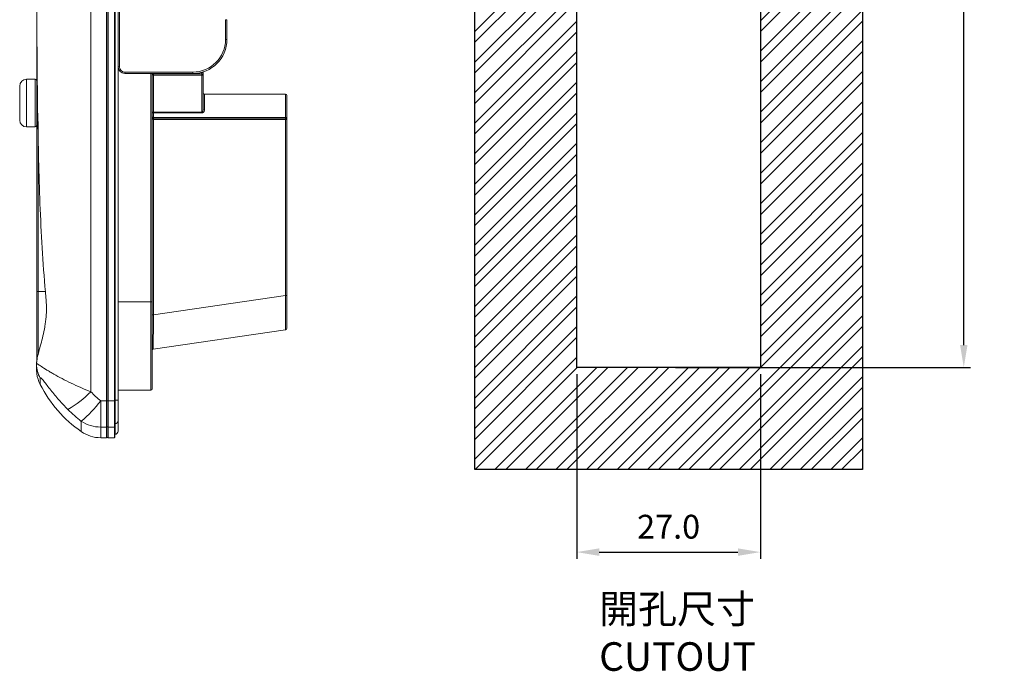
# Model space of a CAD drawing. Units: millimetres. Extents: x 319 to 628, y 453 to 659.
# Drawn here: x 483 to 628, y 453 to 549 of the extents above; entities that cross this region are included whole.
import ezdxf

# ---------------------------------------------------------------- set-up
doc = ezdxf.new("R2010")
doc.units = ezdxf.units.MM
doc.header["$PDSIZE"] = -1
doc.dimstyles.new('ISO-25', dxfattribs={"dimtxt": 2.5, "dimasz": 2.5, "dimexe": 1.25, "dimexo": 0.625, "dimtad": 1, "dimtxsty": 'Standard', "dimcen": 2.5, "dimadec": 0, "dimazin": 0, "dimtfac": 1, "dimtmove": 0, "dimatfit": 3, "dimfxl": 1, "dimarcsym": 0})

# ---------------------------------------------------------------- blocks, each defined once
blk = doc.blocks.new('*D15')
at = {"color": 0, "lineweight": -2, "transparency": 16777216}
for p, q in [((565.29, 496.87), (565.29, 469.73)), ((592.29, 496.87), (592.29, 469.73)), ((568.59, 470.73), (588.98, 470.73))]:
    blk.add_line(p, q, dxfattribs=at)
at = {"color": 0, "transparency": 16777216}
for points in [[(568.59, 471.28), (568.59, 470.18), (565.29, 470.73)], [(588.98, 471.28), (588.98, 470.18), (592.29, 470.73)]]:
    blk.add_solid(points, dxfattribs=at)
at = {"layer": 'Defpoints', "color": 0, "transparency": 16777216}
for p in [(565.29, 497.87), (592.29, 497.87), (592.29, 470.73)]:
    blk.add_point(p, dxfattribs=at)
at = {"color": 0, "transparency": 16777216, "insert": (578.79, 474.01), "char_height": 3.5, "attachment_point": 5}
blk.add_mtext('27.0', dxfattribs=at)
blk = doc.blocks.new('*D16')
at = {"color": 0, "lineweight": -2, "transparency": 16777216}
for p, q in [((579.79, 633.37), (623.19, 633.37)), ((622.19, 630.06), (622.19, 568.89)), ((622.19, 501.17), (622.19, 562.34)), ((579.79, 497.87), (623.19, 497.87))]:
    blk.add_line(p, q, dxfattribs=at)
at = {"color": 0, "transparency": 16777216}
for points in [[(621.64, 630.06), (622.74, 630.06), (622.19, 633.37)], [(621.64, 501.17), (622.74, 501.17), (622.19, 497.87)]]:
    blk.add_solid(points, dxfattribs=at)
at = {"layer": 'Defpoints', "color": 0, "transparency": 16777216}
for p in [(578.79, 633.37), (578.79, 497.87), (622.19, 497.87)]:
    blk.add_point(p, dxfattribs=at)
at = {"color": 0, "transparency": 16777216, "insert": (622.19, 565.62), "char_height": 3.5, "attachment_point": 5}
blk.add_mtext('135.5', dxfattribs=at)

msp = doc.modelspace()

# ---------------------------------------------------------------- hatches: boundary and pattern name
h = msp.add_hatch()
h.set_pattern_fill('STEEL', color=256)
h.set_pattern_definition([(45, (-31.3062, 0), (-2.245064, 2.245064), []), (45, (-31.3062, 1.5875), (-2.245064, 2.245064), [])])
h.paths.add_polyline_path([(550.29, 482.87), (607.29, 482.87), (607.29, 648.37), (550.29, 648.37)])
h.paths.add_polyline_path([(565.29, 633.37), (592.29, 633.37), (592.29, 497.87), (565.29, 497.87)], flags=16)

# ---------------------------------------------------------------- linework, layer by layer
for p, q in [((550.29, 482.87), (550.29, 648.37)), ((607.29, 648.37), (607.29, 482.87)), ((607.29, 482.87), (550.29, 482.87))]:
    msp.add_line(p, q)
at = {"lineweight": 30}
for p, q in [((565.29, 497.87), (565.29, 633.37)), ((592.29, 633.37), (592.29, 497.87)), ((592.29, 497.87), (565.29, 497.87))]:
    msp.add_line(p, q, dxfattribs=at)
at = {"color": 7, "linetype": 'Continuous', "lineweight": 15}
for p, q in [((496.14, 492.97), (496.14, 632.12)), ((497.39, 632.04), (497.39, 493.05)), ((493.84, 630.79), (493.84, 494.3)), ((485.87, 509.04), (485.87, 616.04)), ((498.04, 608.29), (498.04, 542.09)), ((497.84, 493.14), (497.84, 606.59)), ((496.34, 492.97), (496.34, 562.32)), ((496.39, 562.32), (496.39, 492.97)), ((497.29, 492.97), (497.29, 562.32)), ((497.34, 562.32), (497.34, 492.97)), ((513.64, 546.09), (513.64, 548.99)), ((513.64, 548.99), (513.84, 548.99)), ((513.84, 548.99), (513.84, 546.09)), ((513.64, 546.09), (513.84, 546.09)), ((498.04, 542.09), (497.84, 542.09)), ((485.67, 540.24), (484.37, 540.24)), ((498.84, 541.29), (508.84, 541.29)), ((498.84, 541.29), (498.84, 541.09)), ((508.84, 541.09), (498.84, 541.09)), ((502.84, 541.09), (502.84, 507.54)), ((503.04, 541.04), (503.04, 540.84)), ((503.04, 541.04), (510.14, 541.04)), ((503.04, 540.84), (503.04, 535.41)), ((510.14, 540.84), (503.04, 540.84)), ((508.84, 541.29), (508.84, 541.09)), ((510.14, 541.24), (510.14, 541.04)), ((510.14, 541.24), (510.34, 541.24)), ((510.14, 541.04), (510.14, 540.84)), ((510.14, 535.41), (510.14, 540.84)), ((510.14, 540.84), (510.34, 540.84)), ((510.34, 541.32), (510.34, 541.24)), ((510.34, 540.84), (510.34, 541.24)), ((510.34, 540.84), (510.34, 535.84)), ((483.37, 534.24), (483.37, 539.24)), ((522.44, 538.04), (510.54, 538.04)), ((522.64, 537.84), (522.64, 534.52)), ((502.84, 535.41), (503.04, 535.41)), ((503.04, 535.41), (503.04, 535.28)), ((503.04, 535.41), (510.14, 535.41)), ((503.04, 535.28), (503.04, 534.63)), ((510.14, 535.28), (503.04, 535.28)), ((503.04, 534.63), (522.44, 534.63)), ((503.04, 534.63), (503.04, 534.54)), ((503.04, 534.34), (503.04, 534.54)), ((503.04, 534.54), (522.44, 534.54)), ((503.04, 534.34), (503.04, 505.63)), ((522.44, 534.34), (503.04, 534.34)), ((510.14, 535.41), (510.14, 535.28)), ((522.44, 534.63), (522.44, 534.54)), ((522.44, 534.34), (522.44, 534.54)), ((522.44, 508.47), (522.44, 534.34)), ((522.44, 534.34), (522.64, 534.34)), ((522.64, 534.34), (522.64, 534.52)), ((522.64, 534.34), (522.64, 508.47)), ((484.37, 533.24), (485.67, 533.24)), ((486.07, 509.04), (485.87, 509.04)), ((485.87, 498.64), (485.87, 509.04)), ((503.04, 505.63), (522.44, 508.47)), ((522.44, 508.47), (522.64, 508.47)), ((522.64, 508.47), (522.64, 503.62)), ((502.84, 507.54), (502.64, 507.54)), ((502.84, 507.54), (502.84, 494.74)), ((503.04, 505.63), (502.84, 505.63)), ((522.47, 503.42), (503.01, 500.57)), ((485.89, 496.97), (485.88, 496.98)), ((497.84, 494.54), (502.64, 494.54)), ((495.28, 492.97), (496.14, 492.97)), ((495.28, 492.97), (495.28, 489.1)), ((496.14, 489.1), (496.14, 492.97)), ((496.34, 489.15), (496.34, 492.97)), ((496.39, 492.97), (497.29, 492.97)), ((496.39, 492.97), (496.39, 489.1)), ((497.29, 489.1), (497.29, 492.97)), ((497.34, 492.97), (497.34, 489.15)), ((497.39, 493.05), (497.39, 489.56)), ((497.84, 490.03), (497.84, 493.14)), ((497.84, 488.53), (497.84, 490.03)), ((496.14, 489.1), (495.28, 489.1)), ((496.34, 487.59), (496.34, 489.15)), ((496.39, 489.1), (497.29, 489.1)), ((497.34, 489.15), (497.34, 487.59)), ((495.28, 487.54), (496.14, 487.54)), ((496.39, 487.54), (497.29, 487.54))]:
    msp.add_line(p, q, dxfattribs=at)
at = {"color": 8, "linetype": 'Continuous', "lineweight": 15}
for p, q in [((484.37, 540.24), (484.37, 533.24)), ((485.67, 533.24), (485.67, 540.24)), ((502.64, 507.54), (502.64, 541.09)), ((503.04, 541.09), (503.04, 541.04)), ((510.06, 541.24), (510.14, 541.24)), ((510.14, 541.24), (510.14, 541.27)), ((510.54, 538.04), (510.54, 535.7)), ((522.44, 534.63), (522.44, 538.04)), ((486.07, 534.04), (486.07, 509.04)), ((486.07, 509.04), (487.17, 509.04)), ((486.07, 509.04), (486.07, 499.73)), ((497.84, 507.54), (502.64, 507.54)), ((502.64, 494.54), (502.64, 507.54)), ((497.39, 489.56), (497.39, 488.03)), ((496.14, 487.54), (496.14, 489.1)), ((496.39, 489.1), (496.39, 487.54)), ((497.29, 487.54), (497.29, 489.1))]:
    msp.add_line(p, q, dxfattribs=at)
at = {"color": 7, "linetype": 'Continuous', "lineweight": 15, "flags": 128}
for points in [[(503.04, 535.28), (503, 535.28), (502.96, 535.29), (502.93, 535.3), (502.9, 535.32), (502.87, 535.34), (502.86, 535.36), (502.84, 535.39), (502.84, 535.41)], [(502.84, 534.74), (502.84, 534.72), (502.86, 534.7), (502.87, 534.68), (502.9, 534.66), (502.93, 534.65), (502.96, 534.64), (503, 534.63), (503.04, 534.63)], [(522.64, 534.52), (522.64, 534.54), (522.62, 534.56), (522.61, 534.58), (522.58, 534.6), (522.55, 534.61), (522.52, 534.62), (522.48, 534.63), (522.44, 534.63)], [(522.47, 503.42), (522.47, 503.5), (522.47, 503.72), (522.46, 504.1), (522.46, 504.6), (522.46, 505.22), (522.45, 505.94), (522.45, 506.74), (522.44, 507.59), (522.44, 508.47)], [(503.04, 505.63), (503.03, 504.75), (503.03, 503.9), (503.03, 503.1), (503.02, 502.38), (503.02, 501.75), (503.01, 501.25), (503.01, 500.87), (503.01, 500.65), (503.01, 500.57)]]:
    msp.add_lwpolyline(points, dxfattribs=at)
at = {"color": 7, "linetype": 'Continuous', "lineweight": 15}
for centre, radius, start, end in [((508.84, 546.09), 4.8, 270, 0), ((508.84, 546.09), 5, 270, 0), ((498.84, 542.09), 1, 180, 270), ((498.84, 542.09), 0.8, 180, 270), ((484.37, 539.24), 1, 90, 180), ((485.67, 540.04), 0.2, 0, 90), ((503.04, 541.24), 0.2, 228.5904, 270), ((510.14, 540.84), 0.2, 0, 90), ((510.54, 538.24), 0.2, 180, 270), ((522.44, 537.84), 0.2, 0, 90), ((510.51, 535.88), 0.179, 191.4326, 278.0542), ((484.37, 534.24), 1, 180, 270), ((503.04, 534.74), 0.2, 180, 270), ((522.44, 534.34), 0.2, 0, 90), ((485.67, 533.44), 0.2, 270, 0), ((522.44, 503.62), 0.2, 278.3326, 0), ((503.04, 500.37), 0.2, 98.3326, 180), ((490.45, 498.46), 4.61, 181.4807, 208.1168), ((490.84, 497.65), 5, 187.8161, 206.9716), ((503.25, 503.96), 18.92, 206.9716, 235.0993), ((482.8, 505.14), 15.47, 299.6741, 315.5152), ((502.64, 494.74), 0.2, 270, 0), ((481.29, 503.38), 17.44, 309.6646, 323.352), ((496.19, 493.28), 0.321, 261.2966, 298.1886), ((496.38, 493.05), 0.0802, 241.8305, 278.6884), ((497.3, 493.05), 0.0802, 261.3116, 298.1695), ((497.38, 492.98), 0.0715, 81.7499, 119.4914), ((495.27, 494.31), 5.2, 236.8378, 270.1572), ((497.39, 489.52), 0.0484, 93.4437, 178.4973), ((495.28, 492.54), 5, 235.0993, 270), ((496.15, 489.3), 0.195, 268.4038, 358.3091), ((496.39, 489.15), 0.0487, 181.6856, 271.5971), ((497.29, 489.15), 0.0487, 268.4029, 358.3144), ((497.39, 487.98), 0.05, 95.2159, 180), ((497.34, 488.53), 0.5, 275.2159, 0), ((496.14, 487.74), 0.2, 270, 0), ((496.39, 487.59), 0.05, 180, 270), ((497.29, 487.59), 0.05, 270, 0)]:
    msp.add_arc(centre, radius, start, end, dxfattribs=at)
at = {"color": 8, "linetype": 'Continuous', "lineweight": 15}
for centre, radius, start, end in [((497.49, 493.76), 0.715, 261.7654, 299.4865), ((497.36, 490.05), 0.484, 273.428, 358.5051)]:
    msp.add_arc(centre, radius, start, end, dxfattribs=at)
msp.add_ellipse((503.04, 541.24), major_axis=(0, 0.4), ratio=0.5, start_param=1.955193, end_param=3.141593, dxfattribs=at)
at = {"color": 7, "linetype": 'Continuous', "lineweight": 15}
msp.add_ellipse((503.04, 534.74), major_axis=(0, 0.4), ratio=0.5, start_param=1.570796, end_param=3.141593, dxfattribs=at)
for points, knots in [([(486.82, 611.89), (486.52, 607.57), (486.34, 603.26), (486.09, 594.61), (486.01, 590.29), (485.92, 581.64), (485.9, 577.32), (485.87, 568.67), (485.87, 564.35), (485.88, 555.71), (485.88, 551.38), (485.93, 542.74), (485.96, 538.41), (486.11, 529.77), (486.21, 525.44), (486.48, 518.96), (486.59, 516.8), (486.86, 512.49), (487.03, 510.33), (487.23, 508.18)], [0, 0, 0, 0, 0.125, 0.125, 0.25, 0.25, 0.375, 0.375, 0.5, 0.5, 0.625, 0.625, 0.75, 0.75, 0.875, 0.875, 0.9375, 0.9375, 1, 1, 1, 1]), ([(510.34, 535.84), (510.34, 535.76), (510.33, 535.68), (510.29, 535.56), (510.27, 535.52), (510.23, 535.46), (510.22, 535.45), (510.19, 535.42), (510.16, 535.41), (510.14, 535.41)], [0, 0, 0, 0, 0.5, 0.5, 0.75, 0.75, 0.875, 0.875, 1, 1, 1, 1]), ([(510.14, 535.28), (510.2, 535.28), (510.27, 535.3), (510.37, 535.36), (510.41, 535.39), (510.48, 535.48), (510.5, 535.52), (510.53, 535.61), (510.54, 535.65), (510.54, 535.7)], [0, 0, 0, 0, 0.25, 0.25, 0.5, 0.5, 0.75, 0.75, 1, 1, 1, 1]), ([(487.23, 508.18), (487.32, 507.18), (487.33, 506.19), (487.22, 504.99), (487.19, 504.75), (487.13, 504.28), (487.1, 504.05), (486.98, 503.37), (486.88, 502.94), (486.69, 502.09), (486.58, 501.69), (486.37, 500.93), (486.27, 500.56), (486.1, 499.88), (486.02, 499.56), (485.9, 498.97), (485.86, 498.7), (485.84, 498.46)], [0, 0, 0, 0, 0.25, 0.25, 0.3125, 0.3125, 0.375, 0.375, 0.5, 0.5, 0.625, 0.625, 0.75, 0.75, 0.875, 0.875, 1, 1, 1, 1]), ([(485.84, 498.46), (485.85, 498.46), (485.87, 498.45), (485.94, 498.41), (485.99, 498.38), (486.17, 498.26), (486.35, 498.15), (486.8, 497.86), (487.07, 497.69), (487.53, 497.4), (487.69, 497.31), (488.04, 497.1), (488.22, 497), (488.78, 496.67), (489.18, 496.45), (490.03, 496.01), (490.47, 495.79), (491.41, 495.34), (491.88, 495.12), (492.85, 494.7), (493.34, 494.49), (493.84, 494.3)], [0, 0, 0, 0, 0.0625, 0.0625, 0.125, 0.125, 0.25, 0.25, 0.375, 0.375, 0.4375, 0.4375, 0.5, 0.5, 0.625, 0.625, 0.75, 0.75, 0.875, 0.875, 1, 1, 1, 1]), ([(485.84, 498.34), (485.85, 497.89), (485.86, 497.55), (485.87, 497.2), (485.88, 497.11), (485.88, 497), (485.89, 496.97), (485.89, 496.97)], [0, 0, 0, 0, 0.5, 0.5, 0.75, 0.75, 1, 1, 1, 1]), ([(485.86, 497.59), (485.86, 497.6), (485.85, 497.75), (485.85, 498.05), (485.84, 498.34)], [0, 0, 0, 0, 0.036709, 1, 1, 1, 1]), ([(490.46, 491.69), (490.24, 491.92), (490.01, 492.16), (489.58, 492.63), (489.36, 492.86), (488.94, 493.34), (488.73, 493.58), (488.33, 494.06), (488.13, 494.3), (487.76, 494.77), (487.57, 495.01), (487.23, 495.45), (487.06, 495.66), (486.84, 495.95), (486.77, 496.04), (486.64, 496.19), (486.58, 496.26), (486.48, 496.34), (486.45, 496.37), (486.4, 496.36), (486.38, 496.33), (486.38, 496.29)], [0, 0, 0, 0, 0.125, 0.125, 0.25, 0.25, 0.375, 0.375, 0.5, 0.5, 0.625, 0.625, 0.75, 0.75, 0.8125, 0.8125, 0.875, 0.875, 0.9375, 0.9375, 1, 1, 1, 1]), ([(486.38, 496.29), (486.38, 495.99), (486.38, 495.76), (486.38, 495.54), (486.38, 495.48), (486.38, 495.42), (486.38, 495.4), (486.38, 495.39), (486.38, 495.39), (486.38, 495.38), (486.38, 495.38), (486.38, 495.38)], [0, 0, 0, 0, 0.5, 0.5, 0.75, 0.75, 0.875, 0.875, 0.9375, 0.9375, 1, 1, 1, 1]), ([(492.42, 488.44), (492.42, 488.44), (492.42, 488.44), (492.42, 488.45), (492.42, 488.45), (492.42, 488.46), (492.42, 488.48), (492.42, 488.51), (492.43, 488.6), (492.43, 488.7), (492.43, 489.07), (492.42, 489.45), (492.42, 489.95)], [0, 0, 0, 0, 0.03125, 0.03125, 0.0625, 0.125, 0.125, 0.25, 0.25, 0.5, 0.5, 1, 1, 1, 1]), ([(495.28, 489.1), (495.28, 488.58), (495.29, 488.2), (495.29, 487.68), (495.28, 487.54), (495.28, 487.54)], [0, 0, 0, 0, 0.5, 0.5, 1, 1, 1, 1])]:
    msp.add_open_spline(points, degree=3, knots=knots, dxfattribs=at)
for points in [[(485.84, 498.46), (485.84, 498.42), (485.84, 498.38), (485.84, 498.34)], [(493.84, 494.3), (494.29, 493.82), (494.77, 493.37), (495.28, 492.97)], [(492.42, 489.95), (491.73, 490.49), (491.07, 491.07), (490.46, 491.69)]]:
    msp.add_open_spline(points, degree=3, dxfattribs=at)

# ---------------------------------------------------------------- texts
at = {"insert": (568.57, 464.48), "char_height": 4.2, "attachment_point": 1}
msp.add_mtext_dynamic_manual_height_columns('{\\fPMingLiU|b0|i0|c136|p18;開孔尺寸}\\PCUTOUT', width=108.9455, gutter_width=21, heights=[0], dxfattribs=at)

# ---------------------------------------------------------------- dimensions: what is measured, and where the dimension line sits
dim = msp.add_linear_dim(base=(622.19, 497.87), p1=(578.79, 633.37), p2=(578.79, 497.87), angle=90, dimstyle='ISO-25', override={"dimtxt": 3.5, "dimasz": 3.302, "dimexe": 1, "dimexo": 1, "dimgap": 1.524, "dimtih": 1, "dimtoh": 1, "dimdec": 1, "dimzin": 0, "dimdsep": 46, "dimadec": 2, "dimtdec": 1, "dimtzin": 0})
dim.commit()
dim.dimension.update_dxf_attribs({"geometry": '*D16', "text_midpoint": (622.19, 565.62)})
dim = msp.add_linear_dim(base=(592.29, 470.73), p1=(565.29, 497.87), p2=(592.29, 497.87), dimstyle='ISO-25', override={"dimtxt": 3.5, "dimasz": 3.302, "dimexe": 1, "dimexo": 1, "dimgap": 1.524, "dimtih": 1, "dimtoh": 1, "dimdec": 1, "dimzin": 0, "dimdsep": 46, "dimadec": 2, "dimtdec": 1, "dimtzin": 0})
dim.commit()
dim.dimension.update_dxf_attribs({"geometry": '*D15', "text_midpoint": (578.79, 474.01)})

doc.saveas('drawing.dxf')
